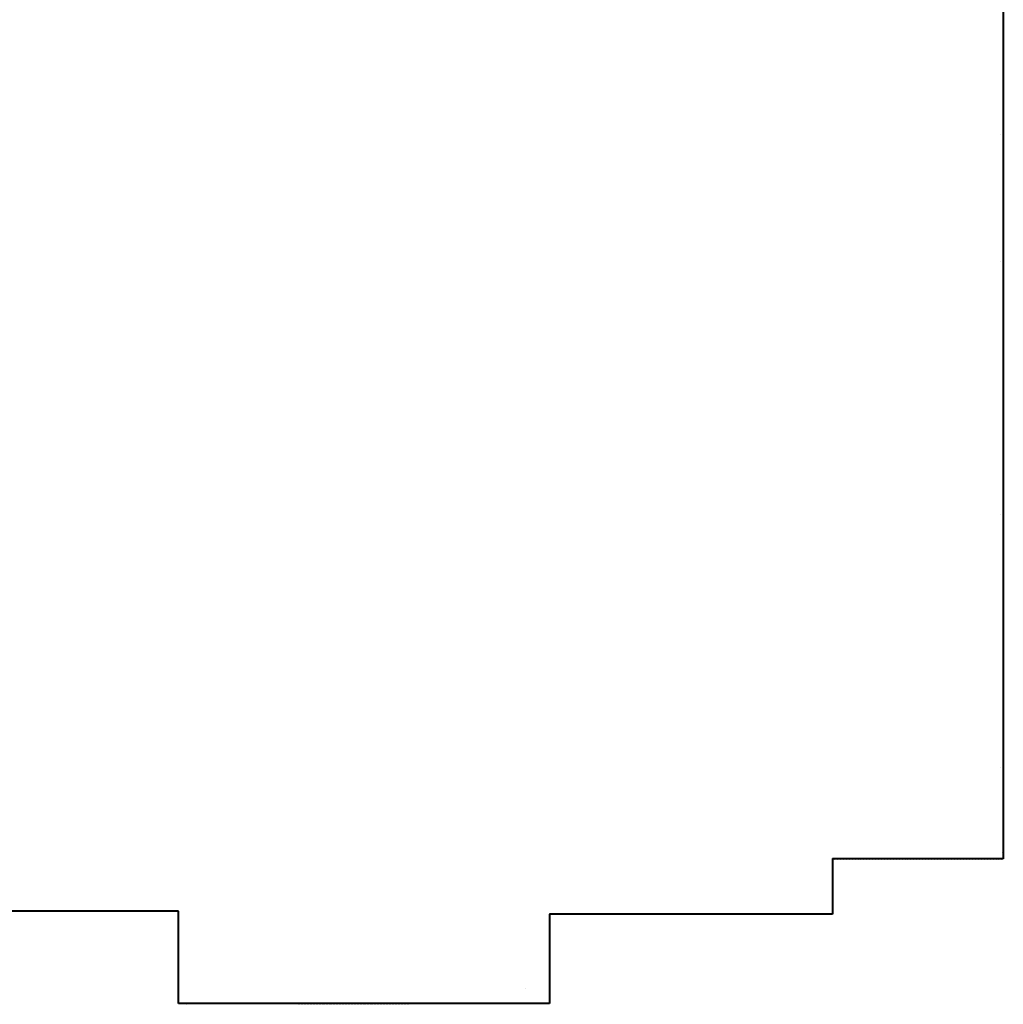
# Model space of a CAD drawing. Units: millimetres. Extents: x -490 to 6370, y 458 to 902.
# Drawn here: x 4076 to 4089, y 508 to 521 of the extents above; entities that cross this region are included whole.
import ezdxf

# ---------------------------------------------------------------- set-up
doc = ezdxf.new("R2010")
doc.units = ezdxf.units.MM
for name, color, linetype in [('Exterior Walls', 7, 'Continuous'), ('Furniture & Equipment', 7, 'Continuous'), ('радиовещание', 7, 'Continuous')]:
    doc.layers.add(name, color=color, linetype=linetype)

msp = doc.modelspace()

# ---------------------------------------------------------------- linework, layer by layer
at = {"layer": 'Exterior Walls', "color": 7}
for p, q in [((4088.969, 519.018), (4088.969, 519.018)), ((4088.969, 517.363), (4088.969, 517.363)), ((4088.969, 514.054), (4088.969, 514.054)), ((4088.969, 510.744), (4088.969, 510.744)), ((4082.764, 507.849), (4082.764, 507.849)), ((4078.764, 507.655), (4078.772, 507.663))]:
    msp.add_line(p, q, dxfattribs=at)
at = {"layer": 'Exterior Walls', "color": 7, "linetype": 'Continuous'}
msp.add_line((4078.322, 507.655), (4082.889, 507.655), dxfattribs=at)
at = {"layer": 'Furniture & Equipment', "color": 7, "linetype": 'Continuous'}
for p, q in [((4089.005, 509.634), (4089, 509.632)), ((4089.01, 509.635), (4089.005, 509.634)), ((4086.773, 509.547), (4086.78, 509.553)), ((4086.786, 509.553), (4086.793, 509.547)), ((4086.793, 509.547), (4086.803, 509.545)), ((4086.803, 509.545), (4086.812, 509.547)), ((4086.812, 509.547), (4086.819, 509.553)), ((4086.825, 509.553), (4086.832, 509.547)), ((4086.832, 509.547), (4086.841, 509.545)), ((4086.841, 509.545), (4086.85, 509.547)), ((4086.85, 509.547), (4086.857, 509.553)), ((4086.863, 509.553), (4086.87, 509.547)), ((4086.87, 509.547), (4086.879, 509.545)), ((4086.879, 509.545), (4086.888, 509.547)), ((4086.888, 509.547), (4086.895, 509.553)), ((4086.902, 509.553), (4086.909, 509.547)), ((4086.909, 509.547), (4086.918, 509.545)), ((4086.918, 509.545), (4086.927, 509.547)), ((4086.927, 509.547), (4086.934, 509.553)), ((4086.94, 509.553), (4086.947, 509.547)), ((4086.947, 509.547), (4086.956, 509.545)), ((4086.956, 509.545), (4086.965, 509.547)), ((4086.965, 509.547), (4086.972, 509.553)), ((4086.978, 509.553), (4086.985, 509.547)), ((4086.985, 509.547), (4086.994, 509.545)), ((4086.994, 509.545), (4087.004, 509.547)), ((4087.004, 509.547), (4087.011, 509.553)), ((4087.017, 509.553), (4087.024, 509.547)), ((4087.024, 509.547), (4087.033, 509.545)), ((4087.033, 509.545), (4087.042, 509.547)), ((4087.042, 509.547), (4087.049, 509.553)), ((4087.055, 509.553), (4087.062, 509.547)), ((4087.062, 509.547), (4087.071, 509.545)), ((4087.071, 509.545), (4087.08, 509.547)), ((4087.08, 509.547), (4087.087, 509.553)), ((4087.094, 509.553), (4087.1, 509.547)), ((4087.1, 509.547), (4087.11, 509.545)), ((4087.11, 509.545), (4087.119, 509.547)), ((4087.119, 509.547), (4087.126, 509.553)), ((4087.132, 509.553), (4087.139, 509.547)), ((4087.139, 509.547), (4087.148, 509.545)), ((4087.148, 509.545), (4087.157, 509.547)), ((4087.157, 509.547), (4087.164, 509.553)), ((4087.17, 509.553), (4087.177, 509.547)), ((4087.177, 509.547), (4087.186, 509.545)), ((4087.186, 509.545), (4087.196, 509.547)), ((4087.196, 509.547), (4087.202, 509.553)), ((4087.209, 509.553), (4087.216, 509.547)), ((4087.216, 509.547), (4087.225, 509.545)), ((4087.225, 509.545), (4087.234, 509.547)), ((4087.234, 509.547), (4087.241, 509.553)), ((4087.247, 509.553), (4087.254, 509.547)), ((4087.254, 509.547), (4087.263, 509.545)), ((4087.263, 509.545), (4087.272, 509.547)), ((4087.272, 509.547), (4087.279, 509.553)), ((4087.285, 509.553), (4087.292, 509.547)), ((4087.292, 509.547), (4087.302, 509.545)), ((4087.302, 509.545), (4087.311, 509.547)), ((4087.311, 509.547), (4087.318, 509.553)), ((4087.324, 509.553), (4087.331, 509.547)), ((4087.331, 509.547), (4087.34, 509.545)), ((4087.34, 509.545), (4087.349, 509.547)), ((4087.349, 509.547), (4087.356, 509.553)), ((4087.362, 509.553), (4087.369, 509.547)), ((4087.369, 509.547), (4087.378, 509.545)), ((4087.378, 509.545), (4087.387, 509.547)), ((4087.387, 509.547), (4087.394, 509.553)), ((4087.401, 509.553), (4087.408, 509.547)), ((4087.408, 509.547), (4087.417, 509.545)), ((4087.417, 509.545), (4087.426, 509.547)), ((4087.426, 509.547), (4087.433, 509.553)), ((4087.439, 509.553), (4087.446, 509.547)), ((4087.446, 509.547), (4087.455, 509.545)), ((4087.455, 509.545), (4087.464, 509.547)), ((4087.464, 509.547), (4087.471, 509.553)), ((4087.477, 509.553), (4087.484, 509.547)), ((4087.484, 509.547), (4087.493, 509.545)), ((4087.493, 509.545), (4087.503, 509.547)), ((4087.503, 509.547), (4087.509, 509.553)), ((4087.516, 509.553), (4087.523, 509.547)), ((4087.523, 509.547), (4087.532, 509.545)), ((4087.532, 509.545), (4087.541, 509.547)), ((4087.541, 509.547), (4087.548, 509.553)), ((4087.554, 509.553), (4087.561, 509.547)), ((4087.561, 509.547), (4087.57, 509.545)), ((4087.57, 509.545), (4087.579, 509.547)), ((4087.579, 509.547), (4087.586, 509.553)), ((4087.593, 509.553), (4087.599, 509.547)), ((4087.599, 509.547), (4087.609, 509.545)), ((4087.609, 509.545), (4087.618, 509.547)), ((4087.618, 509.547), (4087.625, 509.553)), ((4087.631, 509.553), (4087.638, 509.547)), ((4087.638, 509.547), (4087.647, 509.545)), ((4087.647, 509.545), (4087.656, 509.547)), ((4087.656, 509.547), (4087.663, 509.553)), ((4087.669, 509.553), (4087.676, 509.547)), ((4087.676, 509.547), (4087.685, 509.545)), ((4087.685, 509.545), (4087.694, 509.547)), ((4087.694, 509.547), (4087.701, 509.553)), ((4087.708, 509.553), (4087.715, 509.547)), ((4087.715, 509.547), (4087.724, 509.545)), ((4087.724, 509.545), (4087.733, 509.547)), ((4087.733, 509.547), (4087.74, 509.553)), ((4087.746, 509.553), (4087.753, 509.547)), ((4087.753, 509.547), (4087.762, 509.545)), ((4087.762, 509.545), (4087.771, 509.547)), ((4087.771, 509.547), (4087.778, 509.553)), ((4087.784, 509.553), (4087.791, 509.547)), ((4087.791, 509.547), (4087.8, 509.545)), ((4087.8, 509.545), (4087.81, 509.547)), ((4087.81, 509.547), (4087.817, 509.553)), ((4087.823, 509.553), (4087.83, 509.547)), ((4087.83, 509.547), (4087.839, 509.545)), ((4087.839, 509.545), (4087.848, 509.547)), ((4087.848, 509.547), (4087.855, 509.553)), ((4087.861, 509.553), (4087.868, 509.547)), ((4087.868, 509.547), (4087.877, 509.545)), ((4087.877, 509.545), (4087.886, 509.547)), ((4087.886, 509.547), (4087.893, 509.553)), ((4087.9, 509.553), (4087.907, 509.547)), ((4087.907, 509.547), (4087.916, 509.545)), ((4087.916, 509.545), (4087.925, 509.547)), ((4087.925, 509.547), (4087.932, 509.553)), ((4087.938, 509.553), (4087.945, 509.547)), ((4087.945, 509.547), (4087.954, 509.545)), ((4087.954, 509.545), (4087.963, 509.547)), ((4087.963, 509.547), (4087.97, 509.553)), ((4087.976, 509.553), (4087.983, 509.547)), ((4087.983, 509.547), (4087.992, 509.545)), ((4087.992, 509.545), (4088.002, 509.547)), ((4088.002, 509.547), (4088.008, 509.553)), ((4088.015, 509.553), (4088.022, 509.547)), ((4088.022, 509.547), (4088.031, 509.545)), ((4088.031, 509.545), (4088.04, 509.547)), ((4088.04, 509.547), (4088.047, 509.553)), ((4088.053, 509.553), (4088.06, 509.547)), ((4088.06, 509.547), (4088.069, 509.545)), ((4088.069, 509.545), (4088.078, 509.547)), ((4088.078, 509.547), (4088.085, 509.553)), ((4088.091, 509.553), (4088.098, 509.547)), ((4088.098, 509.547), (4088.108, 509.545)), ((4088.108, 509.545), (4088.117, 509.547)), ((4088.117, 509.547), (4088.124, 509.553)), ((4088.13, 509.553), (4088.137, 509.547)), ((4088.137, 509.547), (4088.146, 509.545)), ((4088.146, 509.545), (4088.155, 509.547)), ((4088.155, 509.547), (4088.162, 509.553)), ((4088.168, 509.553), (4088.175, 509.547)), ((4088.175, 509.547), (4088.184, 509.545)), ((4088.184, 509.545), (4088.193, 509.547)), ((4088.193, 509.547), (4088.2, 509.553)), ((4088.207, 509.553), (4088.214, 509.547)), ((4088.214, 509.547), (4088.223, 509.545)), ((4088.223, 509.545), (4088.232, 509.547)), ((4088.232, 509.547), (4088.239, 509.553)), ((4088.245, 509.553), (4088.252, 509.547)), ((4088.252, 509.547), (4088.261, 509.545)), ((4088.261, 509.545), (4088.27, 509.547)), ((4088.27, 509.547), (4088.277, 509.553)), ((4088.283, 509.553), (4088.29, 509.547)), ((4088.29, 509.547), (4088.299, 509.545)), ((4088.299, 509.545), (4088.309, 509.547)), ((4088.309, 509.547), (4088.316, 509.553)), ((4088.322, 509.553), (4088.329, 509.547)), ((4088.329, 509.547), (4088.338, 509.545)), ((4088.338, 509.545), (4088.347, 509.547)), ((4088.347, 509.547), (4088.354, 509.553)), ((4088.36, 509.553), (4088.367, 509.547)), ((4088.367, 509.547), (4088.376, 509.545)), ((4088.376, 509.545), (4088.385, 509.547)), ((4088.385, 509.547), (4088.392, 509.553)), ((4088.399, 509.553), (4088.405, 509.547)), ((4088.405, 509.547), (4088.415, 509.545)), ((4088.415, 509.545), (4088.424, 509.547)), ((4088.424, 509.547), (4088.431, 509.553)), ((4088.437, 509.553), (4088.444, 509.547)), ((4088.444, 509.547), (4088.453, 509.545)), ((4088.453, 509.545), (4088.462, 509.547)), ((4088.462, 509.547), (4088.469, 509.553)), ((4088.475, 509.553), (4088.482, 509.547)), ((4088.482, 509.547), (4088.491, 509.545)), ((4088.491, 509.545), (4088.501, 509.547)), ((4088.501, 509.547), (4088.507, 509.553)), ((4088.514, 509.553), (4088.521, 509.547)), ((4088.521, 509.547), (4088.53, 509.545)), ((4088.53, 509.545), (4088.539, 509.547)), ((4088.539, 509.547), (4088.546, 509.553)), ((4088.552, 509.553), (4088.559, 509.547)), ((4088.559, 509.547), (4088.568, 509.545)), ((4088.568, 509.545), (4088.577, 509.547)), ((4088.577, 509.547), (4088.584, 509.553)), ((4088.59, 509.553), (4088.597, 509.547)), ((4088.597, 509.547), (4088.607, 509.545)), ((4088.607, 509.545), (4088.616, 509.547)), ((4088.616, 509.547), (4088.623, 509.553)), ((4088.629, 509.553), (4088.636, 509.547)), ((4088.636, 509.547), (4088.645, 509.545)), ((4088.645, 509.545), (4088.654, 509.547)), ((4088.654, 509.547), (4088.661, 509.553)), ((4088.667, 509.553), (4088.674, 509.547)), ((4088.674, 509.547), (4088.683, 509.545)), ((4088.683, 509.545), (4088.692, 509.547)), ((4088.692, 509.547), (4088.699, 509.553)), ((4088.706, 509.553), (4088.713, 509.547)), ((4088.713, 509.547), (4088.722, 509.545)), ((4088.722, 509.545), (4088.731, 509.547)), ((4088.731, 509.547), (4088.738, 509.553)), ((4088.744, 509.553), (4088.751, 509.547)), ((4088.751, 509.547), (4088.76, 509.545)), ((4088.76, 509.545), (4088.769, 509.547)), ((4088.769, 509.547), (4088.776, 509.553)), ((4088.782, 509.553), (4088.789, 509.547)), ((4088.789, 509.547), (4088.798, 509.545)), ((4088.798, 509.545), (4088.808, 509.547)), ((4088.808, 509.547), (4088.814, 509.553)), ((4088.821, 509.553), (4088.828, 509.547)), ((4088.828, 509.547), (4088.837, 509.545)), ((4088.837, 509.545), (4088.846, 509.547)), ((4088.846, 509.547), (4088.853, 509.553)), ((4088.859, 509.553), (4088.866, 509.547)), ((4088.866, 509.547), (4088.875, 509.545)), ((4088.875, 509.545), (4088.884, 509.547)), ((4088.884, 509.547), (4088.891, 509.553)), ((4088.898, 509.553), (4088.904, 509.547)), ((4088.904, 509.547), (4088.914, 509.545)), ((4088.914, 509.545), (4088.923, 509.547)), ((4088.923, 509.547), (4088.93, 509.553)), ((4088.936, 509.553), (4088.943, 509.547)), ((4088.943, 509.547), (4088.952, 509.545)), ((4088.952, 509.545), (4088.961, 509.547)), ((4088.961, 509.547), (4088.968, 509.553)), ((4088.974, 509.553), (4088.981, 509.547)), ((4088.981, 509.547), (4088.99, 509.545)), ((4088.99, 509.545), (4088.999, 509.547)), ((4088.999, 509.547), (4089.006, 509.553)), ((4089.006, 509.553), (4089.009, 509.562)), ((4089.009, 509.562), (4089.008, 509.571)), ((4078.213, 508.825), (4078.222, 508.827)), ((4078.222, 508.827), (4078.229, 508.833)), ((4083.075, 508.825), (4083.084, 508.827)), ((4083.104, 508.827), (4083.113, 508.825)), ((4083.113, 508.825), (4083.122, 508.827)), ((4083.143, 508.827), (4083.152, 508.825)), ((4083.152, 508.825), (4083.161, 508.827)), ((4083.181, 508.827), (4083.19, 508.825)), ((4083.19, 508.825), (4083.199, 508.827)), ((4083.22, 508.827), (4083.229, 508.825)), ((4083.229, 508.825), (4083.238, 508.827)), ((4083.258, 508.827), (4083.267, 508.825)), ((4083.267, 508.825), (4083.276, 508.827)), ((4083.296, 508.827), (4083.306, 508.825)), ((4083.306, 508.825), (4083.315, 508.827)), ((4083.335, 508.827), (4083.344, 508.825)), ((4083.344, 508.825), (4083.353, 508.827)), ((4083.373, 508.827), (4083.382, 508.825)), ((4083.382, 508.825), (4083.392, 508.827)), ((4083.412, 508.827), (4083.421, 508.825)), ((4083.421, 508.825), (4083.43, 508.827)), ((4083.45, 508.827), (4083.459, 508.825)), ((4083.459, 508.825), (4083.468, 508.827)), ((4083.489, 508.827), (4083.498, 508.825)), ((4083.498, 508.825), (4083.507, 508.827)), ((4083.527, 508.827), (4083.536, 508.825)), ((4083.536, 508.825), (4083.545, 508.827)), ((4083.565, 508.827), (4083.575, 508.825)), ((4083.575, 508.825), (4083.584, 508.827)), ((4083.604, 508.827), (4083.613, 508.825)), ((4083.613, 508.825), (4083.622, 508.827)), ((4083.642, 508.827), (4083.651, 508.825)), ((4083.651, 508.825), (4083.661, 508.827)), ((4083.681, 508.827), (4083.69, 508.825)), ((4083.69, 508.825), (4083.699, 508.827)), ((4083.719, 508.827), (4083.728, 508.825)), ((4083.728, 508.825), (4083.737, 508.827)), ((4083.758, 508.827), (4083.767, 508.825)), ((4083.767, 508.825), (4083.776, 508.827)), ((4083.796, 508.827), (4083.805, 508.825)), ((4083.805, 508.825), (4083.814, 508.827)), ((4083.834, 508.827), (4083.844, 508.825)), ((4083.844, 508.825), (4083.853, 508.827)), ((4083.873, 508.827), (4083.882, 508.825)), ((4083.882, 508.825), (4083.891, 508.827)), ((4083.911, 508.827), (4083.92, 508.825)), ((4083.92, 508.825), (4083.93, 508.827)), ((4083.95, 508.827), (4083.959, 508.825)), ((4083.959, 508.825), (4083.968, 508.827)), ((4083.988, 508.827), (4083.997, 508.825)), ((4083.997, 508.825), (4084.006, 508.827)), ((4084.027, 508.827), (4084.036, 508.825)), ((4084.036, 508.825), (4084.045, 508.827)), ((4084.065, 508.827), (4084.074, 508.825)), ((4084.074, 508.825), (4084.083, 508.827)), ((4084.104, 508.827), (4084.113, 508.825)), ((4084.113, 508.825), (4084.122, 508.827)), ((4084.142, 508.827), (4084.151, 508.825)), ((4084.151, 508.825), (4084.16, 508.827)), ((4084.18, 508.827), (4084.19, 508.825)), ((4084.19, 508.825), (4084.199, 508.827)), ((4084.219, 508.827), (4084.228, 508.825)), ((4084.228, 508.825), (4084.237, 508.827)), ((4084.257, 508.827), (4084.266, 508.825)), ((4084.266, 508.825), (4084.276, 508.827)), ((4084.296, 508.827), (4084.305, 508.825)), ((4084.305, 508.825), (4084.314, 508.827)), ((4084.334, 508.827), (4084.343, 508.825)), ((4084.343, 508.825), (4084.352, 508.827)), ((4084.373, 508.827), (4084.382, 508.825)), ((4084.382, 508.825), (4084.391, 508.827)), ((4084.411, 508.827), (4084.42, 508.825)), ((4084.42, 508.825), (4084.429, 508.827)), ((4084.449, 508.827), (4084.459, 508.825)), ((4084.459, 508.825), (4084.468, 508.827)), ((4084.488, 508.827), (4084.497, 508.825)), ((4084.497, 508.825), (4084.506, 508.827)), ((4084.526, 508.827), (4084.535, 508.825)), ((4084.535, 508.825), (4084.545, 508.827)), ((4084.565, 508.827), (4084.574, 508.825)), ((4084.574, 508.825), (4084.583, 508.827)), ((4084.603, 508.827), (4084.612, 508.825)), ((4084.612, 508.825), (4084.621, 508.827)), ((4084.642, 508.827), (4084.651, 508.825)), ((4084.651, 508.825), (4084.66, 508.827)), ((4084.68, 508.827), (4084.689, 508.825)), ((4084.689, 508.825), (4084.698, 508.827)), ((4084.718, 508.827), (4084.728, 508.825)), ((4084.728, 508.825), (4084.737, 508.827)), ((4084.757, 508.827), (4084.766, 508.825)), ((4084.766, 508.825), (4084.775, 508.827)), ((4084.795, 508.827), (4084.804, 508.825)), ((4084.804, 508.825), (4084.814, 508.827)), ((4084.834, 508.827), (4084.843, 508.825)), ((4084.843, 508.825), (4084.852, 508.827)), ((4084.872, 508.827), (4084.881, 508.825)), ((4084.881, 508.825), (4084.89, 508.827)), ((4084.911, 508.827), (4084.92, 508.825)), ((4084.92, 508.825), (4084.929, 508.827)), ((4084.949, 508.827), (4084.958, 508.825)), ((4084.958, 508.825), (4084.967, 508.827)), ((4084.988, 508.827), (4084.997, 508.825)), ((4084.997, 508.825), (4085.006, 508.827)), ((4085.026, 508.827), (4085.035, 508.825)), ((4085.035, 508.825), (4085.044, 508.827)), ((4085.064, 508.827), (4085.074, 508.825)), ((4085.074, 508.825), (4085.083, 508.827)), ((4085.103, 508.827), (4085.112, 508.825)), ((4085.112, 508.825), (4085.121, 508.827)), ((4085.141, 508.827), (4085.15, 508.825)), ((4085.15, 508.825), (4085.16, 508.827)), ((4085.18, 508.827), (4085.189, 508.825)), ((4085.189, 508.825), (4085.198, 508.827)), ((4085.218, 508.827), (4085.227, 508.825)), ((4085.227, 508.825), (4085.236, 508.827)), ((4085.257, 508.827), (4085.266, 508.825)), ((4085.266, 508.825), (4085.275, 508.827)), ((4085.295, 508.827), (4085.304, 508.825)), ((4085.304, 508.825), (4085.313, 508.827)), ((4085.333, 508.827), (4085.343, 508.825)), ((4085.343, 508.825), (4085.352, 508.827)), ((4085.372, 508.827), (4085.381, 508.825)), ((4085.381, 508.825), (4085.39, 508.827)), ((4085.41, 508.827), (4085.419, 508.825)), ((4085.419, 508.825), (4085.429, 508.827)), ((4085.449, 508.827), (4085.458, 508.825)), ((4085.458, 508.825), (4085.467, 508.827)), ((4085.487, 508.827), (4085.496, 508.825)), ((4085.496, 508.825), (4085.505, 508.827)), ((4085.526, 508.827), (4085.535, 508.825)), ((4085.535, 508.825), (4085.544, 508.827)), ((4085.564, 508.827), (4085.573, 508.825)), ((4085.573, 508.825), (4085.582, 508.827)), ((4085.602, 508.827), (4085.612, 508.825)), ((4085.612, 508.825), (4085.621, 508.827)), ((4085.641, 508.827), (4085.65, 508.825)), ((4085.65, 508.825), (4085.659, 508.827)), ((4085.679, 508.827), (4085.688, 508.825)), ((4085.688, 508.825), (4085.698, 508.827)), ((4085.718, 508.827), (4085.727, 508.825)), ((4085.727, 508.825), (4085.736, 508.827)), ((4085.756, 508.827), (4085.765, 508.825)), ((4085.765, 508.825), (4085.775, 508.827)), ((4085.795, 508.827), (4085.804, 508.825)), ((4085.804, 508.825), (4085.813, 508.827)), ((4085.833, 508.827), (4085.842, 508.825)), ((4085.842, 508.825), (4085.851, 508.827)), ((4085.872, 508.827), (4085.881, 508.825)), ((4085.881, 508.825), (4085.89, 508.827)), ((4085.91, 508.827), (4085.919, 508.825)), ((4085.919, 508.825), (4085.928, 508.827)), ((4085.948, 508.827), (4085.958, 508.825)), ((4085.958, 508.825), (4085.967, 508.827)), ((4085.987, 508.827), (4085.996, 508.825)), ((4085.996, 508.825), (4086.005, 508.827)), ((4086.025, 508.827), (4086.034, 508.825)), ((4086.034, 508.825), (4086.044, 508.827)), ((4086.064, 508.827), (4086.073, 508.825)), ((4086.073, 508.825), (4086.082, 508.827)), ((4086.102, 508.827), (4086.111, 508.825)), ((4086.111, 508.825), (4086.12, 508.827)), ((4086.141, 508.827), (4086.15, 508.825)), ((4086.15, 508.825), (4086.159, 508.827)), ((4086.179, 508.827), (4086.188, 508.825)), ((4086.188, 508.825), (4086.197, 508.827)), ((4086.217, 508.827), (4086.227, 508.825)), ((4086.227, 508.825), (4086.236, 508.827)), ((4086.256, 508.827), (4086.265, 508.825)), ((4086.265, 508.825), (4086.274, 508.827)), ((4086.294, 508.827), (4086.303, 508.825)), ((4086.303, 508.825), (4086.313, 508.827)), ((4086.333, 508.827), (4086.342, 508.825)), ((4086.342, 508.825), (4086.351, 508.827)), ((4086.371, 508.827), (4086.38, 508.825)), ((4086.38, 508.825), (4086.389, 508.827)), ((4086.4, 508.829), (4086.4, 508.825)), ((4086.463, 508.826), (4086.472, 508.825)), ((4086.472, 508.825), (4086.481, 508.828)), ((4078.232, 507.661), (4078.234, 507.652)), ((4078.295, 507.663), (4078.304, 507.661)), ((4078.304, 507.661), (4078.295, 507.659)), ((4078.304, 507.661), (4078.313, 507.664)), ((4078.313, 507.658), (4078.304, 507.661)), ((4078.32, 507.651), (4078.313, 507.658)), ((4078.327, 507.654), (4078.322, 507.655)), ((4078.331, 507.652), (4078.327, 507.654)), ((4078.335, 507.649), (4078.331, 507.652)), ((4078.36, 507.655), (4078.351, 507.652)), ((4078.37, 507.652), (4078.36, 507.655)), ((4078.399, 507.655), (4078.39, 507.652)), ((4078.408, 507.652), (4078.399, 507.655)), ((4078.437, 507.655), (4078.428, 507.652)), ((4078.446, 507.652), (4078.437, 507.655)), ((4078.476, 507.655), (4078.466, 507.652)), ((4078.485, 507.652), (4078.476, 507.655)), ((4078.514, 507.655), (4078.505, 507.652)), ((4078.523, 507.652), (4078.514, 507.655)), ((4078.552, 507.655), (4078.543, 507.652)), ((4078.561, 507.652), (4078.552, 507.655)), ((4078.591, 507.655), (4078.582, 507.652)), ((4078.6, 507.652), (4078.591, 507.655)), ((4078.629, 507.655), (4078.62, 507.652)), ((4078.638, 507.652), (4078.629, 507.655)), ((4078.667, 507.655), (4078.658, 507.652)), ((4078.677, 507.652), (4078.667, 507.655)), ((4078.706, 507.655), (4078.697, 507.652)), ((4078.715, 507.652), (4078.706, 507.655)), ((4078.744, 507.655), (4078.735, 507.652)), ((4078.753, 507.652), (4078.744, 507.655)), ((4078.783, 507.655), (4078.773, 507.652)), ((4078.792, 507.652), (4078.783, 507.655)), ((4078.821, 507.655), (4078.812, 507.652)), ((4078.83, 507.652), (4078.821, 507.655)), ((4078.859, 507.655), (4078.85, 507.652)), ((4078.869, 507.652), (4078.859, 507.655)), ((4078.898, 507.655), (4078.889, 507.652)), ((4078.907, 507.652), (4078.898, 507.655)), ((4078.936, 507.655), (4078.927, 507.652)), ((4078.945, 507.652), (4078.936, 507.655)), ((4078.975, 507.655), (4078.965, 507.652)), ((4078.984, 507.652), (4078.975, 507.655)), ((4079.013, 507.655), (4079.004, 507.652)), ((4079.022, 507.652), (4079.013, 507.655)), ((4079.051, 507.655), (4079.042, 507.652)), ((4079.06, 507.652), (4079.051, 507.655)), ((4079.09, 507.655), (4079.081, 507.652)), ((4079.099, 507.652), (4079.09, 507.655)), ((4079.128, 507.655), (4079.119, 507.652)), ((4079.137, 507.652), (4079.128, 507.655)), ((4079.166, 507.655), (4079.157, 507.652)), ((4079.176, 507.652), (4079.166, 507.655)), ((4079.205, 507.655), (4079.196, 507.652)), ((4079.214, 507.652), (4079.205, 507.655)), ((4079.243, 507.655), (4079.234, 507.652)), ((4079.252, 507.652), (4079.243, 507.655)), ((4079.282, 507.655), (4079.272, 507.652)), ((4079.291, 507.652), (4079.282, 507.655)), ((4079.32, 507.655), (4079.311, 507.652)), ((4079.329, 507.652), (4079.32, 507.655)), ((4079.358, 507.655), (4079.349, 507.652)), ((4079.367, 507.652), (4079.358, 507.655)), ((4079.397, 507.655), (4079.388, 507.652)), ((4079.406, 507.652), (4079.397, 507.655)), ((4079.435, 507.655), (4079.426, 507.652)), ((4079.444, 507.652), (4079.435, 507.655)), ((4079.474, 507.655), (4079.464, 507.652)), ((4079.483, 507.652), (4079.474, 507.655)), ((4079.512, 507.655), (4079.503, 507.652)), ((4079.521, 507.652), (4079.512, 507.655)), ((4079.55, 507.655), (4079.541, 507.652)), ((4079.559, 507.652), (4079.55, 507.655)), ((4079.589, 507.655), (4079.58, 507.652)), ((4079.598, 507.652), (4079.589, 507.655)), ((4079.627, 507.655), (4079.618, 507.652)), ((4079.636, 507.652), (4079.627, 507.655)), ((4079.665, 507.655), (4079.656, 507.652)), ((4079.675, 507.652), (4079.665, 507.655)), ((4079.704, 507.655), (4079.695, 507.652)), ((4079.713, 507.652), (4079.704, 507.655)), ((4079.742, 507.655), (4079.733, 507.652)), ((4079.751, 507.652), (4079.742, 507.655)), ((4079.781, 507.655), (4079.771, 507.652)), ((4079.79, 507.652), (4079.781, 507.655)), ((4079.797, 507.646), (4079.79, 507.652)), ((4079.81, 507.652), (4079.803, 507.646)), ((4079.819, 507.655), (4079.81, 507.652)), ((4079.828, 507.652), (4079.819, 507.655)), ((4079.835, 507.646), (4079.828, 507.652)), ((4079.848, 507.652), (4079.841, 507.646)), ((4079.857, 507.655), (4079.848, 507.652)), ((4079.866, 507.652), (4079.857, 507.655)), ((4079.873, 507.646), (4079.866, 507.652)), ((4079.887, 507.652), (4079.88, 507.646)), ((4079.896, 507.655), (4079.887, 507.652)), ((4079.905, 507.652), (4079.896, 507.655)), ((4079.912, 507.646), (4079.905, 507.652)), ((4079.925, 507.652), (4079.918, 507.646)), ((4079.934, 507.655), (4079.925, 507.652)), ((4079.943, 507.652), (4079.934, 507.655)), ((4079.95, 507.646), (4079.943, 507.652)), ((4079.963, 507.652), (4079.956, 507.646)), ((4079.972, 507.655), (4079.963, 507.652)), ((4079.982, 507.652), (4079.972, 507.655)), ((4079.989, 507.646), (4079.982, 507.652)), ((4080.002, 507.652), (4079.995, 507.646)), ((4080.011, 507.655), (4080.002, 507.652)), ((4080.02, 507.652), (4080.011, 507.655)), ((4080.027, 507.646), (4080.02, 507.652)), ((4080.04, 507.652), (4080.033, 507.646)), ((4080.049, 507.655), (4080.04, 507.652)), ((4080.058, 507.652), (4080.049, 507.655)), ((4080.065, 507.646), (4080.058, 507.652)), ((4080.078, 507.652), (4080.072, 507.646)), ((4080.088, 507.655), (4080.078, 507.652)), ((4080.097, 507.652), (4080.088, 507.655)), ((4080.104, 507.646), (4080.097, 507.652)), ((4080.117, 507.652), (4080.11, 507.646)), ((4080.126, 507.655), (4080.117, 507.652)), ((4080.135, 507.652), (4080.126, 507.655)), ((4080.142, 507.646), (4080.135, 507.652)), ((4080.155, 507.652), (4080.148, 507.646)), ((4080.164, 507.655), (4080.155, 507.652)), ((4080.174, 507.652), (4080.164, 507.655)), ((4080.18, 507.646), (4080.174, 507.652)), ((4080.194, 507.652), (4080.187, 507.646)), ((4080.203, 507.655), (4080.194, 507.652)), ((4080.212, 507.652), (4080.203, 507.655)), ((4080.219, 507.646), (4080.212, 507.652)), ((4080.232, 507.652), (4080.225, 507.646)), ((4080.241, 507.655), (4080.232, 507.652)), ((4080.25, 507.652), (4080.241, 507.655)), ((4080.257, 507.646), (4080.25, 507.652)), ((4080.27, 507.652), (4080.263, 507.646)), ((4080.28, 507.655), (4080.27, 507.652)), ((4080.289, 507.652), (4080.28, 507.655)), ((4080.296, 507.646), (4080.289, 507.652)), ((4080.309, 507.652), (4080.302, 507.646)), ((4080.318, 507.655), (4080.309, 507.652)), ((4080.327, 507.652), (4080.318, 507.655)), ((4080.334, 507.646), (4080.327, 507.652)), ((4080.347, 507.652), (4080.34, 507.646)), ((4080.356, 507.655), (4080.347, 507.652)), ((4080.365, 507.652), (4080.356, 507.655)), ((4080.372, 507.646), (4080.365, 507.652)), ((4080.386, 507.652), (4080.379, 507.646)), ((4080.395, 507.655), (4080.386, 507.652)), ((4080.404, 507.652), (4080.395, 507.655)), ((4080.411, 507.646), (4080.404, 507.652)), ((4080.424, 507.652), (4080.417, 507.646)), ((4080.433, 507.655), (4080.424, 507.652)), ((4080.442, 507.652), (4080.433, 507.655)), ((4080.449, 507.646), (4080.442, 507.652)), ((4080.462, 507.652), (4080.455, 507.646)), ((4080.471, 507.655), (4080.462, 507.652)), ((4080.481, 507.652), (4080.471, 507.655)), ((4080.488, 507.646), (4080.481, 507.652)), ((4080.501, 507.652), (4080.494, 507.646)), ((4080.51, 507.655), (4080.501, 507.652)), ((4080.519, 507.652), (4080.51, 507.655)), ((4080.526, 507.646), (4080.519, 507.652)), ((4080.539, 507.652), (4080.532, 507.646)), ((4080.548, 507.655), (4080.539, 507.652)), ((4080.557, 507.652), (4080.548, 507.655)), ((4080.564, 507.646), (4080.557, 507.652)), ((4080.577, 507.652), (4080.571, 507.646)), ((4080.587, 507.655), (4080.577, 507.652)), ((4080.596, 507.652), (4080.587, 507.655)), ((4080.603, 507.646), (4080.596, 507.652)), ((4080.616, 507.652), (4080.609, 507.646)), ((4080.625, 507.655), (4080.616, 507.652)), ((4080.634, 507.652), (4080.625, 507.655)), ((4080.641, 507.646), (4080.634, 507.652)), ((4080.654, 507.652), (4080.647, 507.646)), ((4080.663, 507.655), (4080.654, 507.652)), ((4080.672, 507.652), (4080.663, 507.655)), ((4080.679, 507.646), (4080.672, 507.652)), ((4080.693, 507.652), (4080.686, 507.646)), ((4080.702, 507.655), (4080.693, 507.652)), ((4080.711, 507.652), (4080.702, 507.655)), ((4080.718, 507.646), (4080.711, 507.652)), ((4080.731, 507.652), (4080.724, 507.646)), ((4080.74, 507.655), (4080.731, 507.652)), ((4080.749, 507.652), (4080.74, 507.655)), ((4080.756, 507.646), (4080.749, 507.652)), ((4080.769, 507.652), (4080.762, 507.646)), ((4080.779, 507.655), (4080.769, 507.652)), ((4080.788, 507.652), (4080.779, 507.655)), ((4080.795, 507.646), (4080.788, 507.652)), ((4080.808, 507.652), (4080.801, 507.646)), ((4080.817, 507.655), (4080.808, 507.652)), ((4080.826, 507.652), (4080.817, 507.655)), ((4080.833, 507.646), (4080.826, 507.652)), ((4080.846, 507.652), (4080.839, 507.646)), ((4080.855, 507.655), (4080.846, 507.652)), ((4080.864, 507.652), (4080.855, 507.655)), ((4080.871, 507.646), (4080.864, 507.652)), ((4080.885, 507.652), (4080.878, 507.646)), ((4080.894, 507.655), (4080.885, 507.652)), ((4080.903, 507.652), (4080.894, 507.655)), ((4080.91, 507.646), (4080.903, 507.652)), ((4080.923, 507.652), (4080.916, 507.646)), ((4080.932, 507.655), (4080.923, 507.652)), ((4080.941, 507.652), (4080.932, 507.655)), ((4080.948, 507.646), (4080.941, 507.652)), ((4080.961, 507.652), (4080.954, 507.646)), ((4080.97, 507.655), (4080.961, 507.652)), ((4080.98, 507.652), (4080.97, 507.655)), ((4080.986, 507.646), (4080.98, 507.652)), ((4081, 507.652), (4080.993, 507.646)), ((4081.009, 507.655), (4081, 507.652)), ((4081.018, 507.652), (4081.009, 507.655)), ((4081.025, 507.646), (4081.018, 507.652)), ((4081.038, 507.652), (4081.031, 507.646)), ((4081.047, 507.655), (4081.038, 507.652)), ((4081.056, 507.652), (4081.047, 507.655)), ((4081.063, 507.646), (4081.056, 507.652)), ((4081.076, 507.652), (4081.07, 507.646)), ((4081.086, 507.655), (4081.076, 507.652)), ((4081.095, 507.652), (4081.086, 507.655)), ((4081.102, 507.646), (4081.095, 507.652)), ((4081.115, 507.652), (4081.108, 507.646)), ((4081.124, 507.655), (4081.115, 507.652)), ((4081.133, 507.652), (4081.124, 507.655)), ((4081.14, 507.646), (4081.133, 507.652)), ((4081.153, 507.652), (4081.146, 507.646)), ((4081.162, 507.655), (4081.153, 507.652)), ((4081.171, 507.652), (4081.162, 507.655)), ((4081.178, 507.646), (4081.171, 507.652)), ((4081.192, 507.652), (4081.185, 507.646)), ((4081.201, 507.655), (4081.192, 507.652)), ((4081.21, 507.652), (4081.201, 507.655)), ((4081.217, 507.646), (4081.21, 507.652)), ((4081.23, 507.652), (4081.223, 507.646)), ((4081.239, 507.655), (4081.23, 507.652)), ((4081.248, 507.652), (4081.239, 507.655)), ((4081.277, 507.655), (4081.268, 507.652)), ((4081.287, 507.652), (4081.277, 507.655)), ((4081.316, 507.655), (4081.307, 507.652)), ((4081.325, 507.652), (4081.316, 507.655)), ((4081.354, 507.655), (4081.345, 507.652)), ((4081.363, 507.652), (4081.354, 507.655)), ((4081.393, 507.655), (4081.383, 507.652)), ((4081.402, 507.652), (4081.393, 507.655)), ((4081.431, 507.655), (4081.422, 507.652)), ((4081.44, 507.652), (4081.431, 507.655)), ((4081.469, 507.655), (4081.46, 507.652)), ((4081.479, 507.652), (4081.469, 507.655)), ((4081.508, 507.655), (4081.499, 507.652)), ((4081.517, 507.652), (4081.508, 507.655)), ((4081.546, 507.655), (4081.537, 507.652)), ((4081.555, 507.652), (4081.546, 507.655)), ((4081.585, 507.655), (4081.575, 507.652)), ((4081.594, 507.652), (4081.585, 507.655)), ((4081.623, 507.655), (4081.614, 507.652)), ((4081.632, 507.652), (4081.623, 507.655)), ((4081.661, 507.655), (4081.652, 507.652)), ((4081.67, 507.652), (4081.661, 507.655)), ((4081.7, 507.655), (4081.691, 507.652)), ((4081.709, 507.652), (4081.7, 507.655)), ((4081.738, 507.655), (4081.729, 507.652)), ((4081.747, 507.652), (4081.738, 507.655)), ((4081.776, 507.655), (4081.767, 507.652)), ((4081.786, 507.652), (4081.776, 507.655)), ((4081.815, 507.655), (4081.806, 507.652)), ((4081.824, 507.652), (4081.815, 507.655)), ((4081.853, 507.655), (4081.844, 507.652)), ((4081.862, 507.652), (4081.853, 507.655)), ((4081.892, 507.655), (4081.882, 507.652)), ((4081.901, 507.652), (4081.892, 507.655)), ((4081.93, 507.655), (4081.921, 507.652)), ((4081.939, 507.652), (4081.93, 507.655)), ((4081.968, 507.655), (4081.959, 507.652)), ((4081.977, 507.652), (4081.968, 507.655)), ((4082.007, 507.655), (4081.998, 507.652)), ((4082.016, 507.652), (4082.007, 507.655)), ((4082.045, 507.655), (4082.036, 507.652)), ((4082.054, 507.652), (4082.045, 507.655)), ((4082.084, 507.655), (4082.074, 507.652)), ((4082.093, 507.652), (4082.084, 507.655)), ((4082.122, 507.655), (4082.113, 507.652)), ((4082.131, 507.652), (4082.122, 507.655)), ((4082.16, 507.655), (4082.151, 507.652)), ((4082.169, 507.652), (4082.16, 507.655)), ((4082.199, 507.655), (4082.19, 507.652)), ((4082.208, 507.652), (4082.199, 507.655)), ((4082.237, 507.655), (4082.228, 507.652)), ((4082.246, 507.652), (4082.237, 507.655)), ((4082.275, 507.655), (4082.266, 507.652)), ((4082.285, 507.652), (4082.275, 507.655)), ((4082.314, 507.655), (4082.305, 507.652)), ((4082.323, 507.652), (4082.314, 507.655)), ((4082.352, 507.655), (4082.343, 507.652)), ((4082.361, 507.652), (4082.352, 507.655)), ((4082.391, 507.655), (4082.381, 507.652)), ((4082.4, 507.652), (4082.391, 507.655)), ((4082.429, 507.655), (4082.42, 507.652)), ((4082.438, 507.652), (4082.429, 507.655)), ((4082.467, 507.655), (4082.458, 507.652)), ((4082.476, 507.652), (4082.467, 507.655)), ((4082.506, 507.655), (4082.497, 507.652)), ((4082.515, 507.652), (4082.506, 507.655)), ((4082.544, 507.655), (4082.535, 507.652)), ((4082.553, 507.652), (4082.544, 507.655)), ((4082.582, 507.655), (4082.573, 507.652)), ((4082.592, 507.652), (4082.582, 507.655)), ((4082.621, 507.655), (4082.612, 507.652)), ((4082.63, 507.652), (4082.621, 507.655)), ((4082.659, 507.655), (4082.65, 507.652)), ((4082.668, 507.652), (4082.659, 507.655)), ((4082.698, 507.655), (4082.688, 507.652)), ((4082.707, 507.652), (4082.698, 507.655)), ((4082.736, 507.655), (4082.727, 507.652)), ((4082.745, 507.652), (4082.736, 507.655)), ((4082.774, 507.655), (4082.765, 507.652)), ((4082.784, 507.652), (4082.774, 507.655)), ((4082.813, 507.655), (4082.804, 507.652)), ((4082.822, 507.652), (4082.813, 507.655)), ((4082.851, 507.655), (4082.842, 507.652)), ((4082.86, 507.652), (4082.851, 507.655)), ((4082.885, 507.654), (4082.88, 507.652)), ((4082.89, 507.655), (4082.885, 507.654)), ((4082.897, 507.658), (4082.891, 507.651)), ((4082.897, 507.664), (4082.906, 507.661)), ((4082.906, 507.661), (4082.897, 507.658)), ((4082.906, 507.661), (4082.916, 507.663)), ((4082.916, 507.659), (4082.906, 507.661)), ((4082.977, 507.652), (4082.979, 507.661))]:
    msp.add_line(p, q, dxfattribs=at)
at = {"layer": 'радиовещание', "color": 7, "linetype": 'Continuous', "lineweight": 40}
for p, q in [((4089.007, 521.801), (4089.007, 509.549)), ((4089.007, 509.549), (4086.775, 509.549)), ((4086.775, 509.549), (4086.775, 508.823)), ((4078.224, 508.863), (4073.741, 508.863)), ((4078.224, 507.655), (4078.224, 508.863)), ((4086.775, 508.823), (4083.076, 508.823)), ((4083.076, 508.823), (4083.076, 507.655)), ((4083.076, 507.655), (4078.224, 507.655))]:
    msp.add_line(p, q, dxfattribs=at)

doc.saveas('drawing.dxf')
